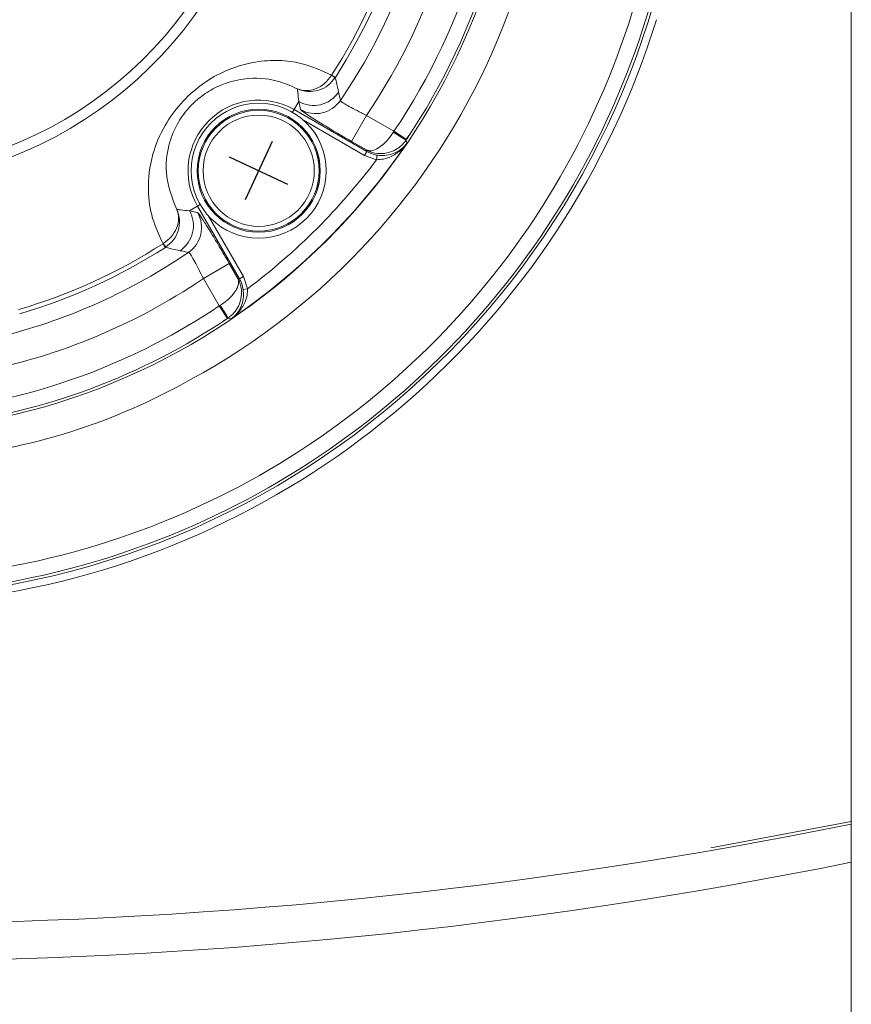
# Model space of a CAD drawing. Extents: x 0 to 720, y 1 to 1106.
# Drawn here: x 154 to 209, y 746 to 812 of the extents above; entities that cross this region are included whole.
import ezdxf

# ---------------------------------------------------------------- set-up
doc = ezdxf.new("R2010")
doc.units = 0
doc.header["$LTSCALE"] = 32
doc.header["$MEASUREMENT"] = 0
doc.layers.get('0').update_dxf_attribs({"linetype": 'CONTINUOUS'})

msp = doc.modelspace()

# ---------------------------------------------------------------- linework, layer by layer
at = {"lineweight": 15}
for p, q in [((209.162, 709.772), (209.162, 840.272)), ((174.525, 808.148), (174.514, 808.131)), ((174.525, 808.148), (174.771, 807.99)), ((174.771, 807.99), (174.765, 807.981)), ((174.99, 807.012), (175.104, 806.45)), ((172.329, 806.391), (171.912, 805.669)), ((172.454, 805.846), (172.329, 806.391)), ((172.017, 805.851), (176.864, 803.053)), ((176.849, 805.461), (175.85, 803.73)), ((176.849, 805.461), (178.677, 804.406)), ((176.714, 802.793), (172.641, 805.145)), ((178.677, 804.406), (178.64, 804.346)), ((178.677, 804.406), (179.507, 803.848)), ((179.474, 803.828), (179.66, 804.132)), ((176.84, 803.159), (175.85, 803.73)), ((179.507, 803.848), (179.487, 803.818)), ((179.531, 803.603), (179.487, 803.818)), ((176.864, 803.053), (176.714, 802.793)), ((177.524, 802.51), (176.714, 802.793)), ((176.864, 803.053), (176.84, 803.159)), ((177.568, 802.807), (177.524, 802.51)), ((165.042, 799.105), (165.765, 799.522)), ((165.042, 799.105), (165.588, 798.98)), ((168.381, 794.57), (165.583, 799.417)), ((166.289, 798.793), (168.641, 794.72)), ((163.286, 796.909), (163.303, 796.92)), ((163.444, 796.663), (163.286, 796.909)), ((163.453, 796.669), (163.444, 796.663)), ((165.973, 794.585), (167.704, 795.584)), ((167.704, 795.584), (168.275, 794.594)), ((167.028, 792.756), (165.973, 794.585)), ((168.275, 794.594), (168.381, 794.57)), ((168.381, 794.57), (168.641, 794.72)), ((168.641, 794.72), (168.924, 793.91)), ((168.627, 793.866), (168.924, 793.91)), ((167.028, 792.756), (167.088, 792.794)), ((167.586, 791.927), (167.028, 792.756)), ((167.302, 791.774), (167.6, 791.949)), ((167.616, 791.947), (167.586, 791.927)), ((167.616, 791.947), (167.831, 791.903)), ((209.162, 758.395), (199.806, 756.636))]:
    msp.add_line(p, q, dxfattribs=at)
for p, q in [((170.569, 803.721), (168.755, 799.823)), ((171.611, 800.865), (167.712, 802.679))]:
    msp.add_line(p, q)
for radius in [4.5, 4.104, 4.102, 4.028, 3.708]:
    msp.add_circle((169.662, 801.772), radius, dxfattribs=at)
for centre, radius, start, end in [((143.162, 828.272), 55, 275.42516, 247.07398), ((143.162, 828.272), 46, 298.5171, 239.85607), ((143.162, 828.272), 43.965, 277.12082, 238.76742), ((143.162, 828.272), 27.477, 286.10517, 227.25995), ((143.162, 828.272), 26.77, 286.10517, 227.25995), ((143.162, 828.272), 43.789, 326.09894, 33.90106), ((143.162, 828.272), 42.79, 326.09894, 33.90106), ((143.162, 828.272), 40.684, 325.89667, 34.10333), ((143.162, 828.272), 53.81, 275.83535, 24.16465), ((143.162, 828.272), 54.82, 276.0057, 23.9943), ((143.162, 828.272), 38.685, 325.65983, 34.34017), ((143.162, 828.272), 37.264, 327.31291, 32.68709), ((143.162, 828.272), 37.557, 327.31291, 32.68709), ((143.162, 828.272), 55.5, 278.7942, 342.77944), ((176.468, 811.125), 3.576, 236.87024, 241.5533), ((173.327, 808.126), 2.002, 240.07537, 326.18357), ((169.662, 801.772), 4.71, 60, 210), ((173.453, 807.581), 2.002, 240.07439, 325.58543), ((183.143, 810.627), 7.728, 234.36483, 241.7657), ((143.162, 828.272), 43.946, 304.14854, 325.85146), ((143.162, 828.272), 42.947, 306.85962, 323.14038), ((163.308, 798.107), 2.002, 303.81643, 29.92463), ((163.853, 797.981), 2.002, 304.41457, 29.92561), ((143.162, 828.272), 37.264, 286.34738, 302.68709), ((160.309, 794.966), 3.576, 28.4467, 33.12976), ((143.162, 828.272), 38.685, 284.26022, 304.34017), ((143.162, 828.272), 37.557, 286.34738, 302.68709), ((143.162, 828.272), 40.684, 280.05051, 304.10333), ((143.162, 828.272), 42.79, 277.31744, 303.90106), ((160.807, 788.291), 7.728, 28.2343, 35.63517), ((143.162, 828.272), 43.789, 277.14956, 303.90106), ((144.543, 824.197), 41.766, 275.59063, 299.52133), ((143.162, 1082.387), 330.814, 258.49183, 281.50817), ((143.162, 1082.387), 333.314, 258.57932, 281.42068)]:
    msp.add_arc(centre, radius, start, end, dxfattribs=at)
for points, knots in [([(163.286, 796.909), (163.027, 797.459), (162.51, 798.557), (162.223, 800.558), (162.45, 802.663), (163.269, 804.669), (164.416, 806.279), (165.773, 807.512), (167.497, 808.529), (169.284, 809.063), (171.024, 809.163), (172.77, 808.951), (173.862, 808.451), (174.525, 808.148)], [0, 0, 0, 0, 0.100493, 0.200857, 0.31815, 0.407997, 0.479769, 0.552053, 0.619834, 0.724038, 0.801813, 0.879709, 1, 1, 1, 1]), ([(172.236, 807.235), (171.8, 807.428), (170.736, 807.9), (168.982, 808.027), (167.24, 807.586), (166.022, 806.907), (165.344, 806.326), (164.736, 805.668), (164.097, 804.738), (163.555, 803.249), (163.388, 801.245), (163.888, 799.983), (164.199, 799.198)], [0, 0, 0, 0, 0.115842, 0.283018, 0.388476, 0.45258, 0.504544, 0.518472, 0.584845, 0.67343, 0.796933, 1, 1, 1, 1]), ([(174.514, 808.131), (174.374, 807.944), (174.088, 807.564), (173.484, 807.204), (172.839, 807.069), (172.425, 807.152), (172.239, 807.234), (172.236, 807.235)], [0, 0, 0, 0, 0.239893, 0.488599, 0.743678, 0.996593, 1, 1, 1, 1]), ([(174.765, 807.981), (174.619, 807.798), (174.323, 807.425), (173.662, 807.1), (172.937, 807.012), (172.458, 807.134), (172.239, 807.234), (172.236, 807.235)], [0, 0, 0, 0, 0.240015, 0.488655, 0.743661, 0.996645, 1, 1, 1, 1]), ([(174.765, 807.981), (174.79, 807.882), (174.871, 807.565), (174.942, 807.237), (174.99, 807.012)], [0, 0, 0, 0, 0.312701, 1, 1, 1, 1]), ([(172.329, 806.391), (172.311, 806.59), (172.286, 806.873), (172.248, 807.152), (172.236, 807.235)], [0, 0, 0, 0, 0.700684, 1, 1, 1, 1]), ([(175.104, 806.45), (175.122, 806.423), (175.158, 806.37), (175.467, 806.178), (175.925, 805.926), (176.417, 805.673), (176.734, 805.518), (176.849, 805.461)], [0, 0, 0, 0, 0.218269, 0.43644, 0.65497, 0.874553, 1, 1, 1, 1]), ([(175.85, 803.73), (175.629, 803.858), (175.021, 804.211), (174.077, 804.773), (173.191, 805.32), (172.583, 805.718), (172.497, 805.803), (172.454, 805.846)], [0, 0, 0, 0, 0.124886, 0.343934, 0.562582, 0.781294, 1, 1, 1, 1]), ([(178.64, 804.346), (178.537, 804.194), (178.335, 803.897), (177.953, 803.504), (177.536, 803.207), (177.226, 803.11), (177.04, 803.106), (176.96, 803.117), (176.903, 803.133), (176.873, 803.144), (176.858, 803.15), (176.849, 803.154), (176.844, 803.157), (176.841, 803.158), (176.84, 803.159)], [0, 0, 0, 0, 0.174386, 0.339205, 0.56412, 0.79339, 0.850704, 0.920004, 0.956686, 0.976478, 0.987215, 0.993049, 0.997142, 1, 1, 1, 1]), ([(179.487, 803.818), (179.371, 803.673), (179.147, 803.391), (178.646, 803.072), (178.046, 802.892), (177.544, 802.914), (177.218, 802.996), (177.07, 803.048), (176.962, 803.096), (176.906, 803.124), (176.875, 803.139), (176.858, 803.149), (176.848, 803.154), (176.842, 803.157), (176.84, 803.159)], [0, 0, 0, 0, 0.17438, 0.339194, 0.564101, 0.79038, 0.850707, 0.919918, 0.956627, 0.976444, 0.987197, 0.993039, 0.997142, 1, 1, 1, 1]), ([(179.531, 803.603), (179.529, 803.601), (179.422, 803.45), (179.135, 803.12), (178.619, 802.755), (178.04, 802.534), (177.679, 802.517), (177.524, 802.51)], [0, 0, 0, 0, 0.003794, 0.248443, 0.582193, 0.820898, 1, 1, 1, 1]), ([(177.568, 802.807), (177.727, 802.794), (178.093, 802.764), (178.675, 802.903), (179.172, 803.19), (179.435, 803.471), (179.53, 803.601), (179.531, 803.603)], [0, 0, 0, 0, 0.183612, 0.422553, 0.753757, 0.996439, 1, 1, 1, 1]), ([(176.864, 803.053), (177.048, 802.964), (177.276, 802.856), (177.522, 802.814), (177.568, 802.807)], [0, 0, 0, 0, 0.811647, 1, 1, 1, 1]), ([(163.303, 796.92), (163.49, 797.06), (163.87, 797.346), (164.229, 797.95), (164.365, 798.595), (164.281, 799.009), (164.2, 799.195), (164.199, 799.198)], [0, 0, 0, 0, 0.239893, 0.488599, 0.743678, 0.996593, 1, 1, 1, 1]), ([(163.453, 796.669), (163.636, 796.815), (164.009, 797.111), (164.334, 797.771), (164.421, 798.497), (164.3, 798.976), (164.2, 799.195), (164.199, 799.198)], [0, 0, 0, 0, 0.240015, 0.488655, 0.743661, 0.996645, 1, 1, 1, 1]), ([(164.199, 799.198), (164.282, 799.186), (164.561, 799.147), (164.844, 799.123), (165.042, 799.105)], [0, 0, 0, 0, 0.299316, 1, 1, 1, 1]), ([(165.588, 798.98), (165.606, 798.965), (165.658, 798.924), (165.919, 798.547), (166.402, 797.781), (167.023, 796.753), (167.477, 795.974), (167.704, 795.584)], [0, 0, 0, 0, 0.121814, 0.340663, 0.560122, 0.780071, 1, 1, 1, 1]), ([(164.422, 796.444), (164.197, 796.492), (163.869, 796.563), (163.552, 796.644), (163.453, 796.669)], [0, 0, 0, 0, 0.687299, 1, 1, 1, 1]), ([(164.984, 796.33), (164.92, 796.343), (164.733, 796.38), (164.545, 796.418), (164.422, 796.444)], [0, 0, 0, 0, 0.340828, 1, 1, 1, 1]), ([(165.973, 794.585), (165.872, 794.788), (165.672, 795.195), (165.39, 795.729), (165.163, 796.122), (165.031, 796.31), (164.997, 796.325), (164.984, 796.33)], [0, 0, 0, 0, 0.220804, 0.440997, 0.660095, 0.878375, 1, 1, 1, 1]), ([(167.088, 792.794), (167.24, 792.897), (167.537, 793.099), (167.93, 793.481), (168.227, 793.898), (168.323, 794.207), (168.328, 794.394), (168.317, 794.474), (168.301, 794.531), (168.29, 794.56), (168.284, 794.576), (168.28, 794.585), (168.277, 794.59), (168.276, 794.593), (168.275, 794.594)], [0, 0, 0, 0, 0.174386, 0.339205, 0.56412, 0.79339, 0.850704, 0.920004, 0.956686, 0.976478, 0.987215, 0.993049, 0.997142, 1, 1, 1, 1]), ([(167.616, 791.947), (167.761, 792.062), (168.043, 792.287), (168.362, 792.788), (168.542, 793.388), (168.52, 793.89), (168.438, 794.216), (168.386, 794.364), (168.338, 794.472), (168.31, 794.528), (168.294, 794.559), (168.285, 794.576), (168.28, 794.586), (168.276, 794.592), (168.275, 794.594)], [0, 0, 0, 0, 0.17438, 0.339194, 0.564101, 0.79038, 0.850707, 0.919918, 0.956627, 0.976444, 0.987197, 0.993039, 0.997142, 1, 1, 1, 1]), ([(168.627, 793.866), (168.582, 794.065), (168.525, 794.31), (168.404, 794.529), (168.381, 794.57)], [0, 0, 0, 0, 0.811658, 1, 1, 1, 1]), ([(168.924, 793.91), (168.917, 793.755), (168.9, 793.394), (168.679, 792.815), (168.314, 792.299), (167.984, 792.011), (167.833, 791.904), (167.831, 791.903)], [0, 0, 0, 0, 0.179102, 0.417807, 0.751557, 0.996206, 1, 1, 1, 1]), ([(167.831, 791.903), (167.832, 791.904), (167.963, 791.999), (168.244, 792.262), (168.531, 792.759), (168.67, 793.341), (168.64, 793.707), (168.627, 793.866)], [0, 0, 0, 0, 0.003561, 0.246243, 0.577447, 0.816388, 1, 1, 1, 1])]:
    msp.add_open_spline(points, degree=3, knots=knots, dxfattribs=at)

doc.saveas('drawing.dxf')
